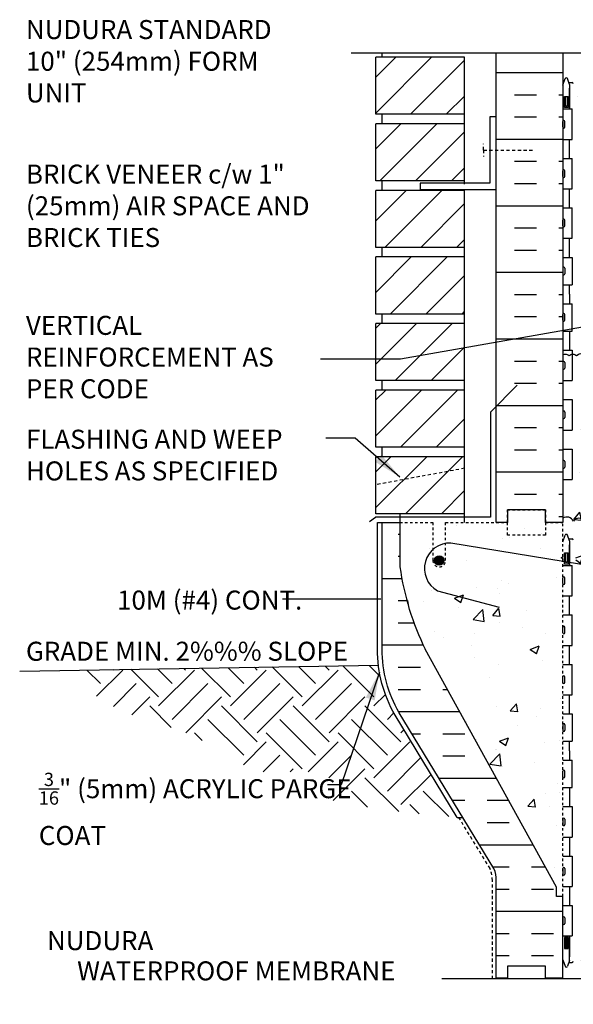
# Model space of a CAD drawing. Units: millimetres. Extents: x 687 to 879, y 156 to 386.
# Drawn here: x 687 to 709, y 178 to 217 of the extents above; entities that cross this region are included whole.
import ezdxf
from ezdxf.enums import TextEntityAlignment as Align

# ---------------------------------------------------------------- set-up
doc = ezdxf.new("R2010")
doc.units = ezdxf.units.MM
doc.header["$LTSCALE"] = 0.5
doc.linetypes.add('DASHED2', pattern=[0.375, 0.25, -0.125])
doc.linetypes.add('HIDDEN2', pattern=[0.1875, 0.125, -0.0625])
for name, color, linetype in [('HATCH', 12, 'Continuous'), ('Hidden2', 12, 'HIDDEN2'), ('LINE18', 9, 'Continuous'), ('line25', 2, 'Continuous'), ('LINE3', 3, 'Continuous'), ('LINE50', 5, 'Continuous'), ('LINE9', 9, 'Continuous'), ('TEXT', 4, 'Continuous'), ('Web_Edge', 9, 'Continuous')]:
    doc.layers.add(name, color=color, linetype=linetype)
doc.styles.add('DIM', font='romans.shx', dxfattribs={"width": 0.7})
doc.styles.get("Standard").update_dxf_attribs({"font": 'romans.shx'})
doc.dimstyles.new('ext', dxfattribs={"dimscale": 12, "dimtxt": 0.09375, "dimasz": 0.09375, "dimexe": 0.09375, "dimexo": 0.0625, "dimgap": 0.0625, "dimtad": 1, "dimzin": 3, "dimdsep": 46, "dimlunit": 4, "dimtxsty": 'DIM', "dimcen": 0.09, "dimdle": 0.09375, "dimclrt": 4, "dimadec": 0, "dimazin": 0, "dimtfac": 1, "dimtmove": 2, "dimatfit": 3, "dimfxl": 0, "dimfrac": 2, "dimtolj": 1, "dimtzin": 0, "dimarcsym": 0})
doc.dimstyles.new('ext_12', dxfattribs={"dimscale": 12, "dimtxt": 0.075, "dimasz": 0.09375, "dimexe": 0.09375, "dimexo": 0.0625, "dimgap": 0.0625, "dimtad": 1, "dimdec": 1, "dimzin": 2, "dimdsep": 46, "dimlunit": 4, "dimtxsty": 'DIM', "dimcen": 0.09, "dimdle": 0.09375, "dimclrt": 4, "dimadec": 0, "dimazin": 0, "dimtfac": 1, "dimtdec": 1, "dimtmove": 2, "dimatfit": 3, "dimfxl": 0, "dimfrac": 2, "dimtolj": 1, "dimtzin": 0, "dimarcsym": 0})

msp = doc.modelspace()

# ---------------------------------------------------------------- hatches: boundary and pattern name
at = {"layer": 'HATCH'}
h = msp.add_hatch(dxfattribs=at)
h.set_pattern_fill('AR-CONC', color=256, scale=0.02)
h.paths.add_polyline_path([(718.319, 214.507), (718.419, 214.507), (718.419, 214.537, -0.414214), (718.469, 214.587), (718.595, 214.587), (718.638, 214.718, -0.725737), (718.744, 214.737), (718.829, 214.476), (718.829, 215.736), (714.813, 215.736), (713.813, 216.736), (713.813, 215.736), (713.813, 214.736), (712.813, 215.736), (708.829, 215.736), (708.829, 214.476), (708.908, 214.718, -0.725737), (709.014, 214.737), (709.063, 214.587), (709.189, 214.587, -0.414214), (709.239, 214.537), (709.239, 214.507), (709.339, 214.507), (709.339, 212.67, 0.108933), (709.492, 212.783, -0.8344), (709.703, 212.657), (709.692, 212.636, 2.155404), (710.23, 212.83, -1), (710.444, 213.342, -0.311223), (711.153, 212.326), (711.152, 212.161, 1.661382), (711.714, 212.513, -1), (711.927, 213.024, -0.307094), (712.666, 212.129, 1.604516), (713.224, 212.505, 0.044004), (713.083, 212.544, -0.921438), (713.079, 212.983, -0.049932), (713.829, 213.047, -0.049932), (714.579, 212.983, -0.921438), (714.575, 212.544, 0.044004), (714.434, 212.505, 1.604516), (714.993, 212.129, -0.307094), (715.731, 213.024, -1), (715.945, 212.513, 1.816504), (716.506, 212.218), (716.506, 212.306, -0.316114), (717.215, 213.342, -1), (717.428, 212.83, 2.135543), (717.969, 212.631, -0.940447), (718.167, 212.783, 0.10894), (718.319, 212.67)])
h.paths.add_polyline_path([(713.753, 211.242, 0.225652), (713.378, 211.617), (709.714, 211.617, 0.225652), (709.339, 211.242), (709.339, 210.402, 0.225652), (709.714, 210.027), (713.378, 210.027, 0.225652), (713.753, 210.402)])
h.paths.add_polyline_path([(713.753, 209.461, 0.225652), (713.378, 209.836), (709.714, 209.836, 0.225652), (709.339, 209.461), (709.339, 208.62, 0.225652), (709.714, 208.245), (713.378, 208.245, 0.225652), (713.753, 208.62)])
h.paths.add_polyline_path([(717.944, 209.836), (714.281, 209.836, 0.225652), (713.906, 209.461), (713.906, 208.62, 0.225652), (714.281, 208.245), (717.944, 208.245, 0.225652), (718.319, 208.62), (718.319, 209.461, 0.225652)])
h.paths.add_polyline_path([(717.944, 204.226), (714.281, 204.226, 0.221969), (713.908, 203.859, -0.26931), (714.043, 203.788, -0.520567), (714.481, 203.793, -0.520567), (714.948, 203.86, -0.520567), (715.312, 203.809, -0.520567), (715.615, 203.809, -0.520567), (715.851, 203.809, -0.520567), (716.086, 203.809, -0.520567), (716.389, 203.809, -0.520567), (716.753, 203.86, -0.520567), (717.22, 203.793, -0.520567), (717.658, 203.788, -0.520567), (717.906, 203.801, -0.520567), (718.26, 203.801, -0.114374), (718.318, 203.854, 0.224526)])
h.paths.add_polyline_path([(736.546, 202.659), (723.325, 202.659), (723.237, 202.398), (722.988, 202.565), (723.339, 202.7), (723.325, 202.659), (736.546, 202.659), (736.546, 203.805), (734.689, 203.805), (734.624, 203.61), (734.375, 203.778), (734.447, 203.805), (718.829, 203.805, 0.511469), (718.546, 203.801, 0.520567), (718.26, 203.801, 0.520567), (717.906, 203.801, 0.520567), (717.658, 203.788, 0.520567), (717.22, 203.793, 0.520567), (716.753, 203.86, 0.520567), (716.389, 203.809, 0.520567), (716.086, 203.809, 0.520567), (715.851, 203.809, 0.520567), (715.615, 203.809, 0.520567), (715.312, 203.809, 0.520567), (714.948, 203.86, 0.520567), (714.481, 203.793, 0.520567), (714.043, 203.788, 0.520567), (713.795, 203.801, 0.520567), (713.441, 203.801, 0.520567), (713.155, 203.801, 0.520567), (712.869, 203.801, 0.520567), (712.583, 203.801, 0.520567), (712.296, 203.801, 0.520567), (711.943, 203.801, 0.520567), (711.694, 203.788, 0.520567), (711.257, 203.793, 0.463058), (710.829, 203.895, 0.463058), (710.402, 203.793, 0.520567), (709.964, 203.788, 0.520567), (709.716, 203.801, 0.520567), (709.362, 203.801, 0.282776), (709.194, 203.874), (709.194, 202.831), (708.829, 202.831), (708.829, 202.081), (709.194, 202.081), (709.194, 200.881), (708.829, 200.881), (708.829, 200.131), (709.194, 200.131), (709.194, 198.931), (708.829, 198.931), (708.829, 197.402, -0.446559), (709.244, 197.291, -0.520567), (709.681, 197.287, -0.721794), (709.869, 197.299, -0.520567), (710.155, 197.299, -0.520567), (710.441, 197.299, -0.520567), (710.795, 197.299, -0.520567), (711.043, 197.287, -0.520567), (711.481, 197.291, -0.520567), (711.948, 197.358, -0.520567), (712.312, 197.307, -0.520567), (712.615, 197.307, -0.520567), (712.851, 197.307, -0.520567), (713.086, 197.307, -0.520567), (713.389, 197.307, -0.520567), (713.753, 197.358, -0.520567), (714.22, 197.291, -0.520567), (714.658, 197.287, -0.520567), (714.906, 197.299, -0.520567), (715.26, 197.299, -0.520567), (715.546, 197.299, -0.5071), (715.828, 197.305), (715.829, 197.305), (715.829, 199.805), (721.454, 199.805), (721.954, 199.805), (728.353, 199.805), (729.053, 201.305), (731.053, 201.305), (731.304, 200.766), (731.495, 200.994), (731.553, 200.68), (731.335, 200.699), (731.752, 199.805), (734.752, 199.805), (735.019, 200.377), (734.84, 200.393), (735.082, 200.68), (735.104, 200.559), (735.452, 201.305), (736.546, 201.305)])
h.paths.add_polyline_path([(724.323, 201.621), (724.381, 201.308), (724.082, 201.334)], flags=16)
h.paths.add_polyline_path([(725.973, 200.552), (726.323, 200.687), (726.222, 200.384)], flags=16)
h.paths.add_polyline_path([(727.909, 201.308), (727.967, 200.994), (727.668, 201.02)], flags=16)
h.paths.add_polyline_path([(730.174, 202.165), (730.524, 202.299), (730.423, 201.997)], flags=16)
h.paths.add_polyline_path([(733.158, 200.152), (733.509, 200.286), (733.407, 199.984)], flags=16)
h.paths.add_polyline_path([(717.079, 197.305), (715.828, 197.305, 0.5071), (715.546, 197.299, 0.520567), (715.26, 197.299, 0.520567), (714.906, 197.299, 0.520567), (714.658, 197.287, 0.520567), (714.22, 197.291, 0.520567), (713.753, 197.358, 0.520567), (713.389, 197.307, 0.520567), (713.086, 197.307, 0.520567), (712.851, 197.307, 0.520567), (712.615, 197.307, 0.520567), (712.312, 197.307, 0.520567), (711.948, 197.358, 0.520567), (711.481, 197.291, 0.520567), (711.043, 197.287, 0.520567), (710.795, 197.299, 0.520567), (710.441, 197.299, 0.520567), (710.155, 197.299, 0.520567), (709.869, 197.299, 0.721794), (709.681, 197.287, 0.520567), (709.244, 197.291, 0.446559), (708.829, 197.402), (708.829, 197.236), (708.829, 196.476), (708.908, 196.718, -0.725737), (709.014, 196.737), (709.063, 196.587), (709.189, 196.587, -0.414214), (709.239, 196.537), (709.239, 196.507), (709.339, 196.507), (709.339, 194.67, 0.108933), (709.492, 194.783, -0.8344), (709.703, 194.657), (709.692, 194.636, 2.155404), (710.23, 194.83, -1), (710.444, 195.342, -0.311223), (711.153, 194.326), (711.152, 194.161, 1.661382), (711.714, 194.513, -1), (711.927, 195.024, -0.307094), (712.666, 194.129, 1.604516), (713.224, 194.505, 0.044004), (713.083, 194.544, -0.921438), (713.079, 194.983, -0.049932), (713.829, 195.047, -0.049932), (714.579, 194.983, -0.921438), (714.575, 194.544, 0.044004), (714.434, 194.505, 1.604516), (714.993, 194.129, -0.307094), (715.731, 195.024, -1), (715.945, 194.513, 1.661382), (716.506, 194.161), (716.506, 194.306, -0.279037), (717.079, 195.28)])
h.paths.add_polyline_path([(718.319, 196.507), (718.419, 196.507), (718.419, 196.537, -0.414214), (718.469, 196.587), (718.595, 196.587), (718.644, 196.737, -0.6), (718.744, 196.737), (718.829, 196.476), (718.829, 197.305), (717.579, 197.305), (717.579, 195.187, -0.18879), (717.579, 194.985), (717.579, 194.132, 0.553653), (717.967, 194.636), (717.955, 194.657, -0.834375), (718.167, 194.783, 0.10894), (718.319, 194.67)])
h.paths.add_polyline_path([(718.319, 187.923), (718.199, 188.123), (718.199, 188.236), (718.199, 188.348), (718.319, 188.548), (718.319, 189.91, 0.268138), (718.158, 190.058), (709.5, 190.058, 0.268156), (709.339, 189.91), (709.339, 188.548), (709.459, 188.348), (709.459, 188.236), (709.459, 188.123), (709.339, 187.923), (709.339, 186.562, 0.268156), (709.5, 186.414), (718.158, 186.414, 0.268138), (718.319, 186.562)])
h.paths.add_polyline_path([(713.753, 191.461, 0.225652), (713.378, 191.836), (709.714, 191.836, 0.225652), (709.339, 191.461), (709.339, 190.62, 0.225652), (709.714, 190.245), (713.378, 190.245, 0.225652), (713.753, 190.62)])
h.paths.add_polyline_path([(713.753, 193.242, 0.225652), (713.378, 193.617), (709.714, 193.617, 0.225652), (709.339, 193.242), (709.339, 192.402, 0.225652), (709.714, 192.027), (713.378, 192.027, 0.225652), (713.753, 192.402)])
h.paths.add_polyline_path([(718.319, 193.242, 0.225652), (717.944, 193.617), (717.579, 193.617), (717.579, 193.253), (717.858, 193.253), (717.858, 193.027), (717.598, 193.027), (717.329, 193.027), (716.801, 193.027), (716.801, 193.253), (717.079, 193.253), (717.079, 193.617), (714.281, 193.617, 0.225652), (713.906, 193.242), (713.906, 192.402, 0.225652), (714.281, 192.027), (717.944, 192.027, 0.225652), (718.319, 192.402)])
h.paths.add_polyline_path([(718.319, 191.461, 0.225652), (717.944, 191.836), (714.281, 191.836, 0.225652), (713.906, 191.461), (713.906, 190.62, 0.225652), (714.281, 190.245), (717.944, 190.245, 0.225652), (718.319, 190.62)])
h.paths.add_polyline_path([(713.753, 185.851, 0.225652), (713.378, 186.226), (709.714, 186.226, 0.225652), (709.339, 185.851), (709.339, 185.011, 0.225652), (709.714, 184.636), (713.378, 184.636, 0.225652), (713.753, 185.011)])
h.paths.add_polyline_path([(713.753, 183.229), (713.753, 184.07, 0.225652), (713.378, 184.445), (709.714, 184.445, 0.225652), (709.339, 184.07), (709.339, 183.229, 0.225652), (709.714, 182.854), (713.378, 182.854, 0.225652)])
h.paths.add_polyline_path([(718.319, 184.07, 0.225652), (717.944, 184.445), (714.281, 184.445, 0.225652), (713.906, 184.07), (713.906, 183.229, 0.225652), (714.281, 182.854), (717.944, 182.854, 0.225652), (718.319, 183.229)])
h.paths.add_polyline_path([(718.319, 185.851, 0.225652), (717.944, 186.226), (714.281, 186.226, 0.225652), (713.906, 185.851), (713.906, 185.011, 0.225652), (714.281, 184.636), (717.944, 184.636, 0.225652), (718.319, 185.011)])
h.paths.add_polyline_path([(718.319, 181.802, 0.108935), (718.167, 181.689, -0.940476), (717.969, 181.84, 2.135543), (717.428, 181.641, -1), (717.215, 181.13, -0.311223), (716.506, 182.146), (716.506, 182.311, 1.661382), (715.945, 181.958, -1), (715.731, 181.447, -0.307094), (714.993, 182.343, 1.604516), (714.434, 181.967, 0.055617), (714.613, 181.921, -0.843243), (714.579, 181.489, -0.049932), (713.829, 181.424, -0.049932), (713.079, 181.489, -0.843243), (713.045, 181.921, 0.055617), (713.224, 181.967, 1.604516), (712.666, 182.343, -0.307094), (711.927, 181.447, -1), (711.714, 181.958, 1.661382), (711.152, 182.311), (711.153, 182.165, -0.316114), (710.444, 181.13, -1), (710.23, 181.641, 2.135543), (709.69, 181.84, -0.940447), (709.492, 181.689, 0.108938), (709.339, 181.802), (709.339, 179.964), (709.239, 179.964), (709.239, 179.934, -0.414214), (709.189, 179.884), (709.063, 179.884), (709.02, 179.753, -0.725737), (708.914, 179.734), (708.829, 179.995), (708.829, 179.236), (712.813, 179.236), (713.813, 178.236), (713.813, 179.236), (713.813, 180.236), (714.813, 179.236), (718.829, 179.236), (718.829, 179.995), (718.75, 179.753, -0.725737), (718.644, 179.734), (718.595, 179.884), (718.469, 179.884, -0.414214), (718.419, 179.934), (718.419, 179.964), (718.319, 179.964)])
h = msp.add_hatch(dxfattribs=at)
h.set_pattern_fill('ANSI31', color=256, scale=8, style=0)
h.set_pattern_definition([(45, (597.7868, 112.5411), (-0.707107, 0.707107), [])])
h.paths.add_polyline_path([(701.454, 199.831), (701.454, 197.581), (704.954, 197.581), (704.954, 199.831)])
h.paths.add_polyline_path([(701.454, 202.456), (701.454, 200.206), (704.954, 200.206), (704.954, 202.456)])
h.paths.add_polyline_path([(701.454, 205.081), (701.454, 202.831), (704.954, 202.831), (704.954, 205.081)])
h.paths.add_polyline_path([(704.954, 205.456), (704.954, 207.706), (701.454, 207.706), (701.454, 205.456)])
h.paths.add_polyline_path([(701.454, 210.331), (701.454, 208.081), (704.954, 208.081), (704.954, 210.331), (703.204, 210.331)])
h.paths.add_polyline_path([(704.954, 210.706), (704.954, 212.956), (701.454, 212.956), (701.454, 210.706)])
h.paths.add_polyline_path([(704.954, 213.331), (704.954, 215.581), (701.454, 215.581), (701.454, 213.331)])
h = msp.add_hatch(dxfattribs=at)
h.set_pattern_fill('INSUL', color=256, scale=7, style=0)
h.set_pattern_definition([(0, (-2217.3323, -199.7738), (0, 2.625), []), (0, (-2217.3323, -198.8988), (0, 2.625), [0.875, -0.875]), (0, (-2217.3323, -198.0238), (0, 2.625), [0.875, -0.875])])
h.paths.add_polyline_path([(706.204, 197.236), (706.642, 197.236), (706.642, 197.736), (708.142, 197.736), (708.142, 197.236), (708.829, 197.236), (708.829, 215.236), (708.142, 215.236), (708.142, 215.736), (706.642, 215.736), (706.642, 215.236), (706.204, 215.236)])
h = msp.add_hatch(dxfattribs=at)
h.set_pattern_fill('INSUL', color=256, scale=7, style=0)
h.set_pattern_definition([(0, (-2293.6615, -243.3465), (0, 2.625), []), (0, (-2293.6615, -242.4715), (0, 2.625), [0.875, -0.875]), (0, (-2293.6615, -241.5965), (0, 2.625), [0.875, -0.875])])
h.paths.add_polyline_path([(703.404, 192.236, -0.079579), (702.404, 195.486), (702.404, 197.236), (701.704, 197.236), (701.704, 192.236, 0.131652), (702.374, 189.736), (706.112, 183.586, -0.10438), (706.204, 183.111), (706.204, 179.236), (706.642, 179.236), (706.642, 179.736), (708.142, 179.736), (708.142, 179.236), (708.829, 179.236), (708.829, 182.486), (708.579, 182.486), (708.579, 182.861)])
h = msp.add_hatch(dxfattribs=at)
h.set_pattern_fill('AR-CONC', color=256, scale=0.5, style=0)
h.set_pattern_definition([(50, (-2293.6615, -243.3465), (3.586301, -0.3137607), [0.375, -4.125]), (355, (-2293.6615, -243.3465), (-0.6937567, 3.7609607), [0.3, -3.3]), (100.4514, (-2293.3627, -243.3727), (2.892547, 3.4471977), [0.318701, -3.5057106]), (46.1842, (-2293.6615, -242.3465), (5.336205, -0.827595), [0.5625, -6.1875]), (96.6356, (-2293.217, -242.4155), (4.6733135, 4.870589), [0.478051, -5.258565]), (351.1842, (-2293.6615, -242.3465), (4.67331, 4.870593), [0.45, -4.95]), (21, (-2293.1615, -242.5965), (2.9845353, -2.0130945), [0.375, -4.125]), (326, (-2293.1615, -242.5965), (1.2165767, 3.6257502), [0.3, -3.3]), (71.4514, (-2292.9128, -242.7643), (4.201113, 1.6126525), [0.318701, -3.5057106]), (37.5, (-2293.6615, -243.3465), (0.0607993, 1.66446927), [0, -3.26, 0, -3.35, 0, -3.3125]), (7.5, (-2293.6615, -243.3465), (1.3153477, 1.9720586), [0, -1.91, 0, -3.185, 0, -1.2625]), (327.5, (-2294.7765, -243.3465), (2.6691122, -0.11277436), [0, -1.25, 0, -3.9, 0, -5.175]), (317.5, (-2295.2765, -243.3465), (2.9159308, 0.500525), [0, -1.625, 0, -2.59, 0, -3.675])])
h.paths.add_polyline_path([(708.579, 182.861), (708.579, 182.486), (708.829, 182.486), (708.829, 197.236), (704.204, 197.236), (704.204, 195.736, -1), (703.704, 195.736), (703.704, 197.236), (702.404, 197.236), (702.404, 195.486, 0.079579), (703.404, 192.236)])
h = msp.add_hatch(dxfattribs=at)
h.set_pattern_fill('EARTH', color=256, scale=8, angle=45, style=0)
h.set_pattern_definition([(45, (597.7868, 112.5708), (2e-16, 2.828427), [2, -2]), (45, (597.2565, 113.1011), (2e-16, 2.828427), [2, -2]), (45, (596.7262, 113.6315), (2e-16, 2.828427), [2, -2]), (135, (596.7262, 113.985), (-2.828427, 4e-16), [2, -2]), (135, (597.2565, 114.5153), (-2.828427, 4e-16), [2, -2]), (135, (597.7868, 115.0457), (-2.828427, 4e-16), [2, -2])])
h.paths.add_polyline_path([(697.978, 191.548), (689.261, 191.403), (689.44, 191.227), (689.622, 191.057), (689.805, 190.893), (689.992, 190.735), (690.18, 190.584), (690.371, 190.442), (690.564, 190.307), (690.76, 190.181), (690.959, 190.065), (691.159, 189.958), (691.362, 189.858), (691.566, 189.766), (691.772, 189.681), (691.978, 189.602), (692.186, 189.528), (692.393, 189.459), (692.601, 189.394), (692.809, 189.331), (693.017, 189.269), (693.226, 189.205), (693.436, 189.138), (693.515, 189.111)])
edge = h.paths.add_edge_path()
edge.add_line((699.605, 187.404), (699.605, 186.316))
edge.add_line((699.605, 186.316), (700.06, 186.208))
edge.add_line((700.06, 186.208), (700.916, 186.046))
edge.add_line((700.916, 186.046), (701.95, 185.89))
edge.add_line((701.95, 185.89), (703.191, 185.743))
edge.add_line((703.191, 185.743), (704.664, 185.608))
edge.add_line((704.664, 185.608), (702.213, 189.64))
edge.add_arc((706.704, 192.236), 5.188, 186.9549, 210.0236, ccw=False)
edge.add_line((701.555, 191.608), (697.978, 191.548))
edge.add_line((697.978, 191.548), (693.515, 189.111))
edge.add_line((693.515, 189.111), (693.646, 189.066))
edge.add_line((693.646, 189.066), (693.859, 188.988))
edge.add_line((693.859, 188.988), (694.072, 188.9))
edge.add_line((694.072, 188.9), (694.287, 188.803))
edge.add_line((694.287, 188.803), (694.504, 188.697))
edge.add_line((694.504, 188.697), (694.721, 188.584))
edge.add_line((694.721, 188.584), (694.938, 188.464))
edge.add_line((694.938, 188.464), (695.154, 188.34))
edge.add_line((695.154, 188.34), (695.37, 188.212))
edge.add_line((695.37, 188.212), (695.583, 188.083))
edge.add_line((695.583, 188.083), (695.794, 187.954))
edge.add_line((695.794, 187.954), (696.004, 187.825))
edge.add_line((696.004, 187.825), (696.216, 187.697))
edge.add_line((696.216, 187.697), (696.438, 187.567))
edge.add_line((696.438, 187.567), (696.675, 187.435))
edge.add_line((696.675, 187.435), (696.734, 187.404))
edge.add_line((696.734, 187.404), (699.605, 187.404))
at = {"layer": 'LINE3'}
msp.add_hatch(color=256, dxfattribs=at).paths.add_polyline_path([(703.767, 195.736, 1), (704.142, 195.736, 1)])

# ---------------------------------------------------------------- linework, layer by layer
at = {"layer": 'HATCH'}
for points in [[(708.829, 203.842, -0.420986), (709.076, 203.801, -0.520567), (709.362, 203.801, -0.520567), (709.716, 203.801, -0.520567), (709.964, 203.788, -0.520567), (710.402, 203.793, -0.463058), (710.829, 203.895)], [(709.869, 197.299), (709.869, 197.299), (709.869, 197.299), (709.869, 197.299, 0.721794), (709.681, 197.287, 0.520567), (709.244, 197.291, 0.446559), (708.829, 197.402, 0.446559)]]:
    msp.add_lwpolyline(points, format="xyb", dxfattribs=at)
at = {"layer": 'Hidden2'}
for p, q in [((702.404, 197.236), (703.704, 197.236)), ((702.404, 197.236), (703.704, 197.236)), ((703.704, 197.236), (703.704, 195.736)), ((704.204, 195.736), (704.204, 197.236)), ((704.204, 197.236), (706.204, 197.236)), ((708.829, 182.486), (708.829, 197.236))]:
    msp.add_line(p, q, dxfattribs=at)
msp.add_lwpolyline([(706.204, 197.236), (706.642, 197.236), (706.642, 197.736), (708.142, 197.736), (708.142, 197.236), (708.829, 197.236)], dxfattribs=at)
msp.add_arc((703.954, 195.736), 0.25, 180, 0, dxfattribs=at)
at = {"layer": 'LINE18', "color": 2}
msp.add_line((704.664, 185.608), (704.883, 185.608), dxfattribs=at)
at = {"layer": 'LINE18'}
msp.add_lwpolyline([(704.664, 185.608), (702.213, 189.64, -0.131757), (701.517, 192.236), (701.517, 197.236), (701.704, 197.236)], format="xyb", dxfattribs=at)
at = {"layer": 'line25'}
for p, q in [((701.454, 213.331), (701.454, 215.581)), ((704.954, 215.581), (701.454, 215.581)), ((701.704, 215.581), (701.704, 215.736)), ((704.954, 210.581), (704.954, 215.581)), ((708.829, 215.736), (708.829, 197.236)), ((704.954, 213.331), (701.454, 213.331)), ((701.704, 212.956), (701.704, 213.331)), ((708.829, 213.541), (709.194, 213.541)), ((709.194, 212.341), (709.194, 213.541)), ((704.954, 212.956), (701.454, 212.956)), ((701.454, 210.706), (701.454, 212.956)), ((708.829, 212.341), (709.194, 212.341)), ((708.829, 211.591), (709.194, 211.591)), ((709.194, 210.391), (709.194, 211.591)), ((704.954, 210.706), (701.454, 210.706)), ((701.704, 210.331), (701.704, 210.706)), ((704.954, 210.331), (701.454, 210.331)), ((701.454, 208.081), (701.454, 210.331)), ((704.954, 197.236), (704.954, 210.331)), ((708.829, 210.391), (709.194, 210.391)), ((708.829, 209.641), (709.194, 209.641)), ((709.194, 208.441), (709.194, 209.641)), ((708.829, 208.441), (709.194, 208.441)), ((704.954, 208.081), (701.454, 208.081)), ((701.704, 207.706), (701.704, 208.081)), ((704.954, 207.706), (701.454, 207.706)), ((701.454, 205.456), (701.454, 207.706)), ((708.829, 207.691), (709.194, 207.691)), ((709.194, 207.691), (709.194, 206.611)), ((708.829, 206.611), (709.194, 206.611)), ((708.829, 205.861), (709.194, 205.861)), ((709.194, 204.781), (709.194, 205.861)), ((704.954, 205.456), (701.454, 205.456)), ((701.704, 205.081), (701.704, 205.456)), ((704.954, 205.081), (701.454, 205.081)), ((701.454, 202.831), (701.454, 205.081)), ((708.829, 204.781), (709.194, 204.781)), ((708.829, 204.031), (709.194, 204.031)), ((709.194, 204.031), (709.194, 202.831)), ((704.954, 202.831), (701.454, 202.831)), ((701.704, 202.456), (701.704, 202.831)), ((708.829, 202.831), (709.194, 202.831)), ((704.954, 202.456), (701.454, 202.456)), ((701.454, 200.206), (701.454, 202.456)), ((708.829, 202.081), (709.194, 202.081)), ((709.194, 202.081), (709.194, 200.881)), ((708.829, 200.881), (709.194, 200.881)), ((704.954, 200.206), (701.454, 200.206)), ((701.704, 199.831), (701.704, 200.206)), ((708.829, 200.131), (709.194, 200.131)), ((709.194, 200.131), (709.194, 198.931)), ((701.454, 197.581), (701.454, 199.831)), ((704.954, 199.831), (701.454, 199.831)), ((708.829, 198.931), (709.194, 198.931)), ((704.954, 197.581), (701.454, 197.581)), ((702.404, 197.581), (702.404, 197.236)), ((702.404, 197.236), (702.404, 195.486)), ((708.829, 195.541), (709.194, 195.541)), ((709.194, 194.341), (709.194, 195.541)), ((708.829, 194.341), (709.194, 194.341)), ((708.829, 193.591), (709.194, 193.591)), ((709.194, 192.391), (709.194, 193.591)), ((708.579, 182.861), (703.404, 192.236)), ((708.829, 192.391), (709.194, 192.391)), ((708.829, 191.641), (709.194, 191.641)), ((709.194, 190.441), (709.194, 191.641)), ((708.829, 190.441), (709.194, 190.441)), ((708.829, 189.691), (709.194, 189.691)), ((709.194, 189.691), (709.194, 188.611)), ((708.829, 188.611), (709.194, 188.611)), ((708.829, 187.861), (709.194, 187.861)), ((709.194, 186.781), (709.194, 187.861)), ((708.829, 186.781), (709.194, 186.781)), ((708.829, 186.031), (709.194, 186.031)), ((709.194, 186.031), (709.194, 184.831)), ((708.829, 184.831), (709.194, 184.831)), ((708.829, 184.081), (709.194, 184.081)), ((709.194, 184.081), (709.194, 182.881)), ((708.829, 182.881), (709.194, 182.881)), ((708.579, 182.486), (708.579, 182.861)), ((708.829, 182.486), (708.579, 182.486)), ((708.829, 179.236), (708.829, 182.486)), ((708.829, 182.131), (709.194, 182.131)), ((709.194, 182.131), (709.194, 180.931)), ((708.829, 180.931), (709.194, 180.931))]:
    msp.add_line(p, q, dxfattribs=at)
msp.add_arc((713.05, 196.982), 10.75, 188.0028, 206.2026, dxfattribs=at)
at = {"layer": 'LINE3'}
for p, q in [((715.938, 194.523), (704.415, 196.421)), ((703.889, 194.545), (706.322, 193.893))]:
    msp.add_line(p, q, dxfattribs=at)
msp.add_circle((703.954, 195.736), 0.188, dxfattribs=at)
msp.add_arc((704.37, 195.422), 1, 87.4421, 241.2353, dxfattribs=at)
at = {"layer": 'LINE50'}
for p, q in [((706.204, 197.236), (706.204, 215.736)), ((687.418, 191.372), (701.555, 191.608))]:
    msp.add_line(p, q, dxfattribs=at)
at = {"layer": 'LINE50', "color": 2}
msp.add_line((701.517, 197.236), (701.704, 197.236), dxfattribs=at)
at = {"layer": 'LINE50'}
for points in [[(708.829, 197.236), (708.142, 197.236), (708.142, 197.736), (706.642, 197.736), (706.642, 197.236), (706.204, 197.236)], [(708.829, 179.236), (708.142, 179.236), (708.142, 179.736), (706.642, 179.736), (706.642, 179.236), (706.204, 179.236)]]:
    msp.add_lwpolyline(points, dxfattribs=at)
msp.add_lwpolyline([(706.204, 179.236), (706.204, 183.111, 0.10438), (706.112, 183.586), (702.374, 189.736, -0.131652), (701.704, 192.236), (701.704, 197.236), (702.404, 197.236)], format="xyb", dxfattribs=at)
at = {"layer": 'LINE9'}
for p, q in [((708.829, 212.831), (708.829, 213.051)), ((708.829, 212.996), (708.829, 212.996)), ((708.829, 212.886), (708.829, 212.886)), ((708.869, 213.091), (708.869, 213.091)), ((708.869, 212.791), (708.869, 212.791)), ((708.909, 212.831), (708.909, 213.051)), ((708.829, 210.881), (708.829, 211.101)), ((708.829, 211.046), (708.829, 211.046)), ((708.829, 210.936), (708.829, 210.936)), ((708.869, 211.141), (708.869, 211.141)), ((708.869, 210.841), (708.869, 210.841)), ((708.909, 210.881), (708.909, 211.101)), ((708.829, 208.931), (708.829, 209.151)), ((708.829, 209.096), (708.829, 209.096)), ((708.829, 208.986), (708.829, 208.986)), ((708.869, 209.191), (708.869, 209.191)), ((708.869, 208.891), (708.869, 208.891)), ((708.909, 208.931), (708.909, 209.151)), ((708.829, 207.261), (708.829, 207.041)), ((708.829, 207.206), (708.829, 207.206)), ((708.829, 207.096), (708.829, 207.096)), ((708.869, 207.301), (708.869, 207.301)), ((708.869, 207.001), (708.869, 207.001)), ((708.909, 207.261), (708.909, 207.041)), ((708.829, 205.211), (708.829, 205.431)), ((708.869, 205.471), (708.869, 205.471)), ((708.909, 205.211), (708.909, 205.431)), ((708.829, 205.376), (708.829, 205.376)), ((708.829, 205.266), (708.829, 205.266)), ((708.869, 205.171), (708.869, 205.171)), ((708.829, 203.541), (708.829, 203.321)), ((708.829, 203.486), (708.829, 203.486)), ((708.869, 203.581), (708.869, 203.581)), ((708.909, 203.541), (708.909, 203.321)), ((708.829, 203.376), (708.829, 203.376)), ((708.869, 203.281), (708.869, 203.281)), ((705.97, 201.59), (707.03, 202.651)), ((705.97, 201.59), (705.97, 197.44)), ((708.829, 201.591), (708.829, 201.371)), ((708.829, 201.536), (708.829, 201.536)), ((708.909, 201.591), (708.909, 201.371)), ((708.829, 201.426), (708.829, 201.426)), ((708.869, 201.331), (708.869, 201.331)), ((708.829, 199.641), (708.829, 199.421)), ((708.829, 199.586), (708.829, 199.586)), ((708.869, 199.681), (708.869, 199.681)), ((708.909, 199.641), (708.909, 199.421)), ((708.829, 199.476), (708.829, 199.476)), ((708.869, 199.381), (708.869, 199.381)), ((701.204, 197.273), (701.447, 197.44)), ((705.97, 197.44), (701.447, 197.44)), ((708.829, 194.831), (708.829, 195.051)), ((708.829, 194.996), (708.829, 194.996)), ((708.869, 195.091), (708.869, 195.091)), ((708.909, 194.831), (708.909, 195.051)), ((708.829, 194.886), (708.829, 194.886)), ((708.869, 194.791), (708.869, 194.791)), ((708.829, 192.881), (708.829, 193.101)), ((708.829, 193.046), (708.829, 193.046)), ((708.869, 193.141), (708.869, 193.141)), ((708.909, 192.881), (708.909, 193.101)), ((708.829, 192.936), (708.829, 192.936)), ((708.869, 192.841), (708.869, 192.841)), ((708.829, 190.931), (708.829, 191.151)), ((708.829, 191.096), (708.829, 191.096)), ((708.869, 191.191), (708.869, 191.191)), ((708.909, 190.931), (708.909, 191.151)), ((708.829, 190.986), (708.829, 190.986)), ((708.869, 190.891), (708.869, 190.891)), ((708.829, 189.261), (708.829, 189.041)), ((708.829, 189.206), (708.829, 189.206)), ((708.829, 189.096), (708.829, 189.096)), ((708.869, 189.301), (708.869, 189.301)), ((708.909, 189.261), (708.909, 189.041)), ((708.869, 189.001), (708.869, 189.001)), ((708.829, 187.211), (708.829, 187.431)), ((708.829, 187.376), (708.829, 187.376)), ((708.829, 187.266), (708.829, 187.266)), ((708.869, 187.471), (708.869, 187.471)), ((708.869, 187.171), (708.869, 187.171)), ((708.909, 187.211), (708.909, 187.431)), ((708.829, 185.541), (708.829, 185.321)), ((708.829, 185.486), (708.829, 185.486)), ((708.829, 185.376), (708.829, 185.376)), ((708.869, 185.581), (708.869, 185.581)), ((708.869, 185.281), (708.869, 185.281)), ((708.909, 185.541), (708.909, 185.321)), ((708.829, 183.591), (708.829, 183.371)), ((708.829, 183.536), (708.829, 183.536)), ((708.829, 183.426), (708.829, 183.426)), ((708.869, 183.331), (708.869, 183.331)), ((708.909, 183.591), (708.909, 183.371)), ((708.829, 181.641), (708.829, 181.421)), ((708.829, 181.586), (708.829, 181.586)), ((708.829, 181.476), (708.829, 181.476)), ((708.869, 181.681), (708.869, 181.681)), ((708.869, 181.381), (708.869, 181.381)), ((708.909, 181.641), (708.909, 181.421))]:
    msp.add_line(p, q, dxfattribs=at)
at = {"layer": 'LINE9', "linetype": 'DASHED2'}
for p, q in [((705.704, 211.923), (705.704, 212.173)), ((705.704, 211.923), (705.704, 211.673)), ((705.704, 211.923), (707.704, 211.923)), ((704.954, 199.372), (701.454, 198.724))]:
    msp.add_line(p, q, dxfattribs=at)
at = {"layer": 'LINE9'}
for points in [[(722.954, 215.736), (714.813, 215.736), (713.813, 216.736), (713.813, 215.736), (713.813, 214.736), (712.813, 215.736), (700.48, 215.736)], [(722.954, 179.236), (714.813, 179.236), (713.813, 180.236), (713.813, 179.236), (713.813, 178.236), (712.813, 179.236), (704.059, 179.236)]]:
    msp.add_lwpolyline(points, dxfattribs=at)
msp.add_lwpolyline([(703.204, 210.361), (706.204, 210.361), (706.204, 213.236), (705.954, 213.236), (705.954, 210.611), (703.204, 210.611)], close=True, dxfattribs=at)
at = {"layer": 'LINE9', "linetype": 'DASHED2', "ltscale": 0.15}
msp.add_lwpolyline([(708.142, 197.236), (708.142, 197.236), (708.142, 196.736), (706.642, 196.736), (706.642, 197.236), (706.642, 197.236)], dxfattribs=at)
at = {"layer": 'LINE9', "linetype": 'DASHED2'}
msp.add_lwpolyline([(706.048, 179.236), (706.048, 183.111, 0.10438), (705.956, 183.586), (704.727, 185.608)], format="xyb", dxfattribs=at)
at = {"layer": 'LINE9'}
for centre, start, end in [((708.869, 213.051), 90, 180), ((708.869, 212.831), 180, 270), ((708.869, 213.051), 360, 90), ((708.869, 212.831), 270, 0), ((708.869, 211.101), 90, 180), ((708.869, 210.881), 180, 270), ((708.869, 211.101), 360, 90), ((708.869, 210.881), 270, 0), ((708.869, 209.151), 90, 180), ((708.869, 208.931), 180, 270), ((708.869, 209.151), 360, 90), ((708.869, 208.931), 270, 0), ((708.869, 207.261), 90, 180), ((708.869, 207.041), 180, 270), ((708.869, 207.261), 0, 90), ((708.869, 207.041), 270, 0), ((708.869, 205.431), 90, 180), ((708.869, 205.431), 360, 90), ((708.869, 205.211), 180, 270), ((708.869, 205.211), 270, 0), ((708.869, 203.541), 90, 180), ((708.869, 203.541), 0, 90), ((708.869, 203.321), 180, 270), ((708.869, 203.321), 270, 0), ((708.869, 201.591), 90, 180), ((708.869, 201.591), 0, 90), ((708.869, 201.371), 180, 270), ((708.869, 201.371), 270, 0), ((708.869, 199.641), 90, 180), ((708.869, 199.641), 0, 90), ((708.869, 199.421), 180, 270), ((708.869, 199.421), 270, 0), ((708.869, 195.051), 90, 180), ((708.869, 195.051), 360, 90), ((708.869, 194.831), 180, 270), ((708.869, 194.831), 270, 0), ((708.869, 193.101), 90, 180), ((708.869, 193.101), 360, 90), ((708.869, 192.881), 180, 270), ((708.869, 192.881), 270, 0), ((708.869, 191.151), 90, 180), ((708.869, 191.151), 360, 90), ((708.869, 190.931), 180, 270), ((708.869, 190.931), 270, 0), ((708.869, 189.261), 90, 180), ((708.869, 189.261), 0, 90), ((708.869, 189.041), 180, 270), ((708.869, 189.041), 270, 0), ((708.869, 187.431), 90, 180), ((708.869, 187.211), 180, 270), ((708.869, 187.431), 360, 90), ((708.869, 187.211), 270, 0), ((708.869, 185.541), 90, 180), ((708.869, 185.321), 180, 270), ((708.869, 185.541), 0, 90), ((708.869, 185.321), 270, 0), ((708.869, 183.591), 90, 180), ((708.869, 183.371), 180, 270), ((708.869, 183.591), 0, 90), ((708.869, 183.371), 270, 0), ((708.869, 181.641), 90, 180), ((708.869, 181.421), 180, 270), ((708.869, 181.641), 0, 90), ((708.869, 181.421), 270, 0)]:
    msp.add_arc(centre, 0.04, start, end, dxfattribs=at)
at = {"layer": 'TEXT'}
msp.add_line((701.654, 194.21), (697.781, 194.21), dxfattribs=at)
for points in [[(707.853, 213.879, 0, 0.36, 0), (706.773, 213.879, 0, 0, 0), (697.216, 213.879, 0, 0, 0)], [(701.975, 208.076, 0, 0.36, 0), (700.895, 208.076, 0, 0, 0), (698.893, 208.076, 0, 0, 0)], [(703.954, 195.736, 0, 0.36, 0), (703.212, 195.237, 0, 0, 0), (701.654, 194.21, 0, 0, 0)], [(706.048, 180.837, 0, 0.36, 0), (704.968, 180.837, 0, 0, 0), (692.729, 180.837, 0, 0, 0)]]:
    msp.add_lwpolyline(points, format="xyseb", dxfattribs=at)
at = {"layer": 'Web_Edge'}
for p, q in [((708.829, 214.476), (708.914, 214.737)), ((709.089, 214.507), (709.014, 214.737)), ((709.063, 214.587), (709.189, 214.587)), ((709.089, 214.507), (709.089, 213.541)), ((708.829, 196.476), (708.914, 196.737)), ((709.089, 196.507), (709.014, 196.737)), ((709.063, 196.587), (709.189, 196.587)), ((709.089, 196.507), (709.089, 195.541)), ((709.089, 179.964), (709.089, 180.931)), ((708.829, 179.995), (708.914, 179.734)), ((709.089, 179.964), (709.014, 179.734)), ((709.063, 179.884), (709.189, 179.884))]:
    msp.add_line(p, q, dxfattribs=at)
for points in [[(709.089, 213.541), (709.089, 214.357)], [(709.089, 211.591), (709.089, 212.341)], [(709.089, 209.641), (709.089, 210.391)], [(709.089, 207.691), (709.089, 208.441)], [(709.089, 206.236), (709.089, 206.611)], [(709.089, 206.236), (709.089, 205.861)], [(709.089, 204.781), (709.089, 204.031)], [(709.089, 195.541), (709.089, 196.357)], [(709.089, 193.591), (709.089, 194.341)], [(709.089, 191.641), (709.089, 192.391)], [(709.089, 189.691), (709.089, 190.441)], [(709.089, 188.236), (709.089, 188.611)], [(709.089, 188.236), (709.089, 187.861)], [(709.089, 186.781), (709.089, 186.031)], [(709.089, 184.831), (709.089, 184.081)], [(709.089, 182.881), (709.089, 182.131)], [(709.089, 180.931), (709.089, 180.114)]]:
    msp.add_lwpolyline(points, dxfattribs=at)
for points in [[(709.039, 213.597), (708.889, 213.597), (708.889, 214.037), (709.039, 214.037)], [(708.999, 213.657), (708.929, 213.657), (708.929, 214.037), (708.999, 214.037)], [(709.039, 195.597), (708.889, 195.597), (708.889, 196.037), (709.039, 196.037)], [(708.999, 195.657), (708.929, 195.657), (708.929, 196.037), (708.999, 196.037)], [(709.039, 180.874), (708.889, 180.874), (708.889, 180.434), (709.039, 180.434)], [(708.999, 180.814), (708.929, 180.814), (708.929, 180.434), (708.999, 180.434)]]:
    msp.add_lwpolyline(points, close=True, dxfattribs=at)
for centre, radius, start, end in [((708.964, 214.71), 0.0567, 28.0725, 151.9275), ((709.189, 214.537), 0.05, 0, 90), ((708.964, 196.71), 0.0567, 28.0725, 151.9275), ((709.189, 196.537), 0.05, 0, 90), ((709.189, 179.934), 0.05, 270, 0), ((708.964, 179.761), 0.0567, 208.0725, 331.9275)]:
    msp.add_arc(centre, radius, start, end, dxfattribs=at)

# ---------------------------------------------------------------- texts
at = {"layer": 'TEXT'}
msp.add_text('10M (#4) CONT.   ', height=0.75, dxfattribs=at).set_placement((699.244, 193.8), align=Align.RIGHT)
msp.add_text('GRADE MIN. 2%%% SLOPE', height=0.75, dxfattribs=at).set_placement((687.663, 191.783))
for s, p in [('NUDURA ', (692.913, 180.747)), (' WATERPROOF MEMBRANE ', (702.458, 179.554))]:
    msp.add_text(s, height=0.75, dxfattribs=at).set_placement(p, align=Align.MIDDLE_RIGHT)
at = {"layer": 'TEXT', "char_height": 0.75, "attachment_point": 1}
for s, insert, width in [('NUDURA STANDARD 10" (254mm) FORM UNIT', (687.663, 217.049), 10.54447), ('BRICK VENEER c/w 1" (25mm) AIR SPACE AND BRICK TIES', (687.663, 211.348), 11.5014), ('VERTICAL REINFORCEMENT AS PER CODE', (687.663, 205.384), 11.5014), ('FLASHING AND WEEP HOLES AS SPECIFIED', (687.663, 200.894), 12.53945), ('\\A1;{\\H0.7x;\\S3/16;}" (5mm) ACRYLIC PARGE COAT', (688.172, 187.368), 12.53945)]:
    msp.add_mtext(s, dxfattribs=dict(at, insert=insert, width=width))

# ---------------------------------------------------------------- leaders
at = {"layer": 'TEXT'}
for points, dimstyle in [([(713.829, 205.687), (702.422, 203.675), (699.28, 203.675)], 'ext_12'), ([(702.404, 199.028), (700.64, 200.555), (699.489, 200.555)], 'ext'), ([(701.595, 191.339), (700.094, 186.892), (699.553, 186.892)], 'ext')]:
    msp.add_leader(points, dimstyle=dimstyle, dxfattribs=at)

doc.saveas('drawing.dxf')
